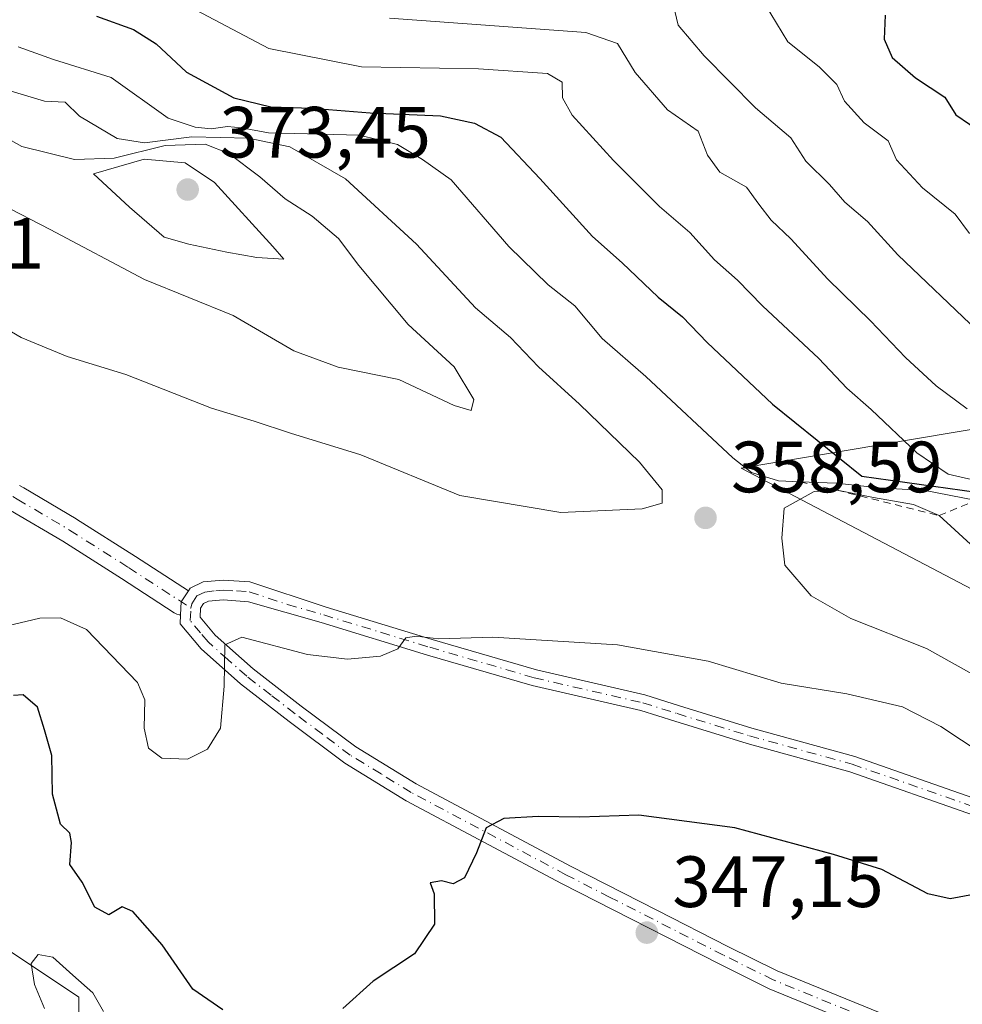
# Model space of a CAD drawing. Units: metres. Extents: x 608093 to 611568, y 4687629 to 4689996.
# Drawn here: x 610070 to 610200, y 4688075 to 4688210 of the extents above; entities that cross this region are included whole.
import ezdxf

# ---------------------------------------------------------------- set-up
doc = ezdxf.new("R2010")
doc.units = ezdxf.units.M
doc.header["$MEASUREMENT"] = 0
doc.linetypes.add('DGN Style 2', pattern=[1.6480167562047852, 0.988810053722871, -0.6592067024819142])
doc.linetypes.add('DGN Style 4', pattern=[2.6384748266838614, 1.318413404963828, -0.6592067024819142, 0.001648016756204785, -0.6592067024819142])
for name, color, linetype, lineweight in [('Corriente natural lineal', 142, 'Continuous', 13), ('Curva de nivel maestra', 30, 'Continuous', 30), ('Curva de nivel normal', 30, 'Continuous', 0), ('Escarpado lineal', 30, 'DGN Style 2', 0), ('Pastizal CxS', 92, 'Continuous', 0), ('Pista no pavimentada Cxs', 111, 'Continuous', 0), ('Pista no pavimentada eje', 91, 'DGN Style 4', 0), ('Punto de cota en terreno', 7, 'Continuous', 0), ('Rótulo de punto de cota en terreno', 7, 'Continuous', 0), ('Suelo desnudo CxS', 253, 'Continuous', 0)]:
    doc.layers.add(name, color=color, linetype=linetype, lineweight=lineweight)
doc.styles.add('Style-Arial', font='txt')

# ---------------------------------------------------------------- blocks, each defined once
blk = doc.blocks.new('5PATER')
at = {"layer": 'Pastizal CxS', "linetype": 'Continuous', "lineweight": 0}
h = blk.add_hatch(color=51, dxfattribs=at)
edge = h.paths.add_edge_path()
edge.add_ellipse((0, 0), major_axis=(-0.1095731443231308, -0.1110710700762829), ratio=0.9994222409660322, start_angle=0, end_angle=360)

msp = doc.modelspace()

# ---------------------------------------------------------------- linework, layer by layer
at = {"layer": 'Corriente natural lineal', "color": 142, "linetype": 'Continuous', "lineweight": 13}
msp.add_polyline3d([(610067.8701, 4688082.270099999, 346.5151000000042), (610077.9700999996, 4688075.520099999, 345.8990999999951), (610077.9101, 4688068.220100001, 343.5047999999952)], dxfattribs=at)
at = {"layer": 'Curva de nivel maestra', "color": 30, "linetype": 'Continuous', "lineweight": 30, "flags": 128}
for points, elevation in [([(610080.4299999997, 4688210.940099999), (610085.5300000003, 4688209.090100001), (610088.6500000004, 4688207.110099999), (610092.8300000001, 4688203.200099999), (610099.3499999996, 4688199.6801), (610104.4600000001, 4688198.4001), (610110.1399999997, 4688198.2301), (610118.1699999999, 4688197.600099999), (610127.8899999997, 4688197.1801), (610132.5899999999, 4688196.1801), (610136.2199999997, 4688194.2401), (610141.5999999996, 4688188.540100001), (610148.8899999997, 4688180.5001), (610152.9699999997, 4688176.880100001), (610157.9199999999, 4688172.130100001), (610161.3099999996, 4688169.420100001), (610164.6799999997, 4688165.9001), (610173.7100000001, 4688157.360099999), (610186.04, 4688147.420100001), (610203.8200000003, 4688144.9301)], 350), ([(610189.2400000002, 4688211.0801), (610189.0999999996, 4688207.7401), (610190.2300000006, 4688205.2301), (610193.4400000004, 4688202.420100001), (610197.4900000002, 4688199.7601), (610199.0300000003, 4688197.300100001), (610202.79, 4688194.7301)], 325), ([(610097.8499999996, 4688073.780099999), (610093.7000000002, 4688076.630100001), (610089.4900000002, 4688082.7601), (610085.4299999997, 4688087.350099999), (610083.9600000001, 4688088.0001), (610082.1399999997, 4688086.870100001), (610080.1799999997, 4688087.940099999), (610078.4600000001, 4688091.4001), (610076.7400000002, 4688093.840100001), (610076.9600000001, 4688096.890100001), (610076.7199999997, 4688098.1601), (610075.4600000001, 4688099.4001), (610074.3399999999, 4688103.530099999), (610074.25, 4688108.880100001), (610073.2300000006, 4688112.420100001), (610072.2800000003, 4688115.550100001), (610070.2999999998, 4688117.2301), (610068.9600000001, 4688117.1601)], 350), ([(610201.4299999997, 4688089.700099999), (610198.2100000001, 4688089.0801), (610195.1399999997, 4688089.780099999), (610188.8099999996, 4688093.140100001), (610182.1500000004, 4688095.190099999), (610168.5099999999, 4688098.9001), (610155.2699999996, 4688100.640100001), (610147.1399999997, 4688100.360099999), (610141.3799999999, 4688100.470100001), (610136.6500000004, 4688100.170100001), (610134.1799999997, 4688098.9001), (610132.8600000005, 4688095.4301), (610131.1900000004, 4688092.0101), (610129.6399999997, 4688091.140100001), (610128.0199999996, 4688091.5601), (610126.4800000006, 4688091.3201), (610127.0300000003, 4688089.780099999), (610127.0800000001, 4688085.600099999), (610124.3099999996, 4688081.5001), (610118.6200000001, 4688077.710100001), (610114.4199999999, 4688073.970100001)], 350)]:
    msp.add_lwpolyline(points, dxfattribs=dict(at, elevation=elevation))
at = {"layer": 'Curva de nivel normal', "color": 30, "linetype": 'Continuous', "lineweight": 0, "flags": 128}
for points, elevation in [([(610159.5700000003, 4688214.4001), (610160.7100000001, 4688209.690099999), (610164.2800000003, 4688205.470100001), (610171.3799999999, 4688198.300100001), (610176.2300000006, 4688194.1601), (610178.3300000001, 4688190.940099999), (610181.5800000001, 4688187.700099999), (610183.6900000004, 4688185.270099999), (610186.8099999996, 4688182.5801), (610191, 4688177.9901), (610201.9900000002, 4688167.520099999)], 335), ([(610200.9199999999, 4688180.920100001), (610198.9100000003, 4688183.610099999), (610194.4100000003, 4688187.2401), (610190.8399999999, 4688191.0801), (610189.6600000003, 4688193.710100001), (610186.3700000001, 4688196.2301), (610183.6600000003, 4688199.190099999), (610182.5700000003, 4688201.4901), (610180.1399999997, 4688203.950099999), (610175.8099999996, 4688207.4001), (610172.7000000002, 4688212.550100001)], 330), ([(610094.1699999999, 4688211.7501), (610104.2100000001, 4688206.460100001), (610117, 4688203.920100001), (610133.1399999997, 4688203.670100001), (610142.6799999997, 4688203.020099999), (610144.7000000002, 4688201.8201), (610144.7100000001, 4688199.6801), (610146.0800000001, 4688197.270099999), (610151.7599999999, 4688191.020099999), (610158.1100000005, 4688184.6801), (610162.2800000003, 4688181.090100001), (610165.7199999997, 4688177.290100001), (610168.9000000004, 4688174.5001), (610172.3399999999, 4688170.950099999), (610180.0899999999, 4688163.700099999), (610183.9600000001, 4688159.5801), (610187.3399999999, 4688156.620100001), (610193.6500000004, 4688150.6601), (610197.9400000004, 4688147.7301), (610201.7699999996, 4688146.8201)], 345.0000000000001), ([(610120.8700000001, 4688210.640100001), (610147.9600000001, 4688208.690099999), (610152.3200000003, 4688207.170100001), (610154.7599999999, 4688203.1601), (610159.2000000002, 4688198.0001), (610163.4600000001, 4688195.0801), (610164.75, 4688191.7501), (610166.4500000002, 4688189.420100001), (610170.1399999997, 4688187.340100001), (610171.8399999999, 4688185.0001), (610173.5199999996, 4688182.790100001), (610176.2599999999, 4688180.200099999), (610181.3399999999, 4688174.620100001), (610187.25, 4688168.9001), (610192.0700000003, 4688163.8201), (610196.3099999996, 4688159.920100001), (610200.5800000001, 4688156.720100001)], 340), ([(610069.5899999999, 4688206.700099999), (610074.4800000006, 4688204.950099999), (610082.4400000004, 4688202.4901), (610090.3300000001, 4688196.840100001), (610094.0199999996, 4688195.600099999), (610096.2400000002, 4688195.390100001), (610098.5, 4688195.690099999), (610100.4100000003, 4688195.530099999), (610104.1600000003, 4688194.840100001), (610116.7300000006, 4688194.5001), (610121.9400000004, 4688193.220100001), (610125.4000000004, 4688191.1601), (610129.3799999999, 4688188.350099999), (610137.2999999998, 4688179.1501), (610142.7699999996, 4688173.840100001), (610146.4299999997, 4688170.960100001), (610150.1900000004, 4688166.440099999), (610156.2300000006, 4688161.200099999), (610168.2199999997, 4688149.970100001), (610170.7999999998, 4688147.9301), (610174.5599999996, 4688146.780099999), (610177.5377000002, 4688146.6676), (610182.5, 4688146.4801), (610188.4199999999, 4688145.8301), (610194.7599999999, 4688145.4801), (610201.6299999999, 4688144.120100001)], 355.0000000000001), ([(610065.9800000006, 4688168.9101), (610070, 4688166.590100001), (610076.3499999996, 4688163.940099999), (610084.4800000006, 4688161.4801), (610096.3099999996, 4688156.8201), (610102.1699999999, 4688155.040100001), (610107.1900000004, 4688153.380100001), (610116.9000000004, 4688150.360099999), (610130.54, 4688144.770099999), (610144.5, 4688142.440099999), (610155.7100000001, 4688142.9101), (610158.4699999997, 4688143.690099999), (610158.4600000001, 4688145.530099999), (610155.3700000001, 4688149.360099999), (610147.0899999999, 4688157.390100001), (610141.4000000004, 4688162.5101), (610137.54, 4688166.600099999), (610132.7199999997, 4688170.670100001), (610124.5999999996, 4688179.440099999), (610114.7599999999, 4688188.5001), (610107.0800000001, 4688192.9001), (610101.4100000003, 4688194.100099999), (610093.5800000001, 4688194.2601), (610087.0199999996, 4688193.470100001), (610083.29, 4688194.050100001), (610078.0599999996, 4688197.120100001), (610076.1100000005, 4688199.0801), (610073.2300000006, 4688199.200099999), (610067.2400000002, 4688201.0101)], 360), ([(610060.1600000003, 4688188.630100001), (610074.0099999999, 4688181.4801), (610087.04, 4688174.590100001), (610099.2699999996, 4688169.600099999), (610107.6399999997, 4688164.7501), (610113.75, 4688162.470100001), (610122.1200000001, 4688160.7601), (610129.7800000003, 4688157.210100001), (610132.1100000005, 4688156.520099999), (610132.4900000002, 4688158.030099999), (610129.7800000003, 4688162.540100001), (610123.4299999997, 4688168.360099999), (610116.6399999997, 4688176.5101), (610113.8200000003, 4688180.2301), (610110.1699999999, 4688183.3201), (610106.4400000004, 4688185.720100001), (610102.9800000006, 4688188.7401), (610098.6600000003, 4688191.960100001), (610095.4000000004, 4688193.280099999), (610089.9000000004, 4688193.100099999), (610082.8499999996, 4688191.340100001), (610077.3700000001, 4688191.1601), (610070.1299999999, 4688192.960100001), (610064.5, 4688196.0801)], 365), ([(610087.0099999999, 4688191.200099999), (610080, 4688189.1501), (610084.9800000006, 4688184.590100001), (610089.7599999999, 4688180.420100001), (610093.1699999999, 4688179.450099999), (610098.4199999999, 4688178.340100001), (610102.54, 4688177.610099999), (610106.2599999999, 4688177.380100001), (610104.7699999996, 4688179.120100001), (610096.7100000001, 4688187.970100001), (610092.6500000004, 4688190.700099999), (610087.0099999999, 4688191.200099999)], 370), ([(610182.6200000001, 4688145.5001), (610179.4699999997, 4688145.3301), (610175.3099999996, 4688143.0001), (610174.9800000006, 4688138.870100001), (610175.3899999997, 4688135.130100001), (610179.04, 4688130.920100001), (610184.5099999999, 4688127.790100001), (610194.9500000002, 4688123.640100001), (610202.4800000006, 4688119.440099999)], 360), ([(610206.4600000001, 4688133.0801), (610196.7100000001, 4688141.9901), (610193.1600000003, 4688143.530099999), (610187.6500000004, 4688144.4801), (610182.6200000001, 4688145.5001)], 360), ([(610066.1600000003, 4688126.3201), (610072.5999999996, 4688127.8301), (610075.4500000002, 4688127.9001), (610079.04, 4688126.2601), (610086.0800000001, 4688118.950099999), (610087.0899999999, 4688116.5701), (610086.9800000006, 4688112.630100001), (610087.5800000001, 4688109.890100001), (610089.4500000002, 4688108.5001), (610092.9900000002, 4688108.350099999), (610095.7199999997, 4688109.7501), (610097.5099999999, 4688112.6501), (610098.0300000003, 4688118.4301), (610098.1299999999, 4688124.140100001), (610100.4600000001, 4688125.200099999), (610109.5499999998, 4688122.8201), (610115.0599999996, 4688122.1801), (610119.5999999996, 4688122.590100001), (610121.9800000006, 4688123.600099999), (610123.1200000001, 4688125.100099999), (610124.5199999996, 4688125.360099999), (610127.6799999997, 4688124.970100001), (610135.1299999999, 4688125.210100001), (610152.3099999996, 4688124.1501), (610164.8399999999, 4688121.920100001), (610174.8899999997, 4688118.860099999), (610183.9900000002, 4688117.370100001), (610191.6299999999, 4688115.610099999), (610196.9500000002, 4688112.9001), (610205.3600000005, 4688107.290100001)], 355), ([(610081.4000000004, 4688073.5601), (610079.9000000004, 4688076.100099999), (610077.1399999997, 4688078.540100001), (610074.4100000003, 4688081.040100001), (610072.3600000005, 4688081.4001), (610071.4000000004, 4688080.1501), (610071.8799999999, 4688077.270099999), (610073.2199999997, 4688073.950099999)], 345.0000000000001)]:
    msp.add_lwpolyline(points, dxfattribs=dict(at, elevation=elevation))
at = {"layer": 'Escarpado lineal', "color": 30, "linetype": 'DGN Style 2', "lineweight": 0}
msp.add_polyline3d([(610177.5377000002, 4688146.6676, 353.593200000003), (610182.6200000001, 4688145.5001, 354.4379000000045), (610196.7100000001, 4688141.9901, 357.0948999999964), (610201.7854000004, 4688144.0888, 350.4231), (610203.8200000003, 4688144.9301, 347.6083999999973), (610212.4400000004, 4688145.210100001, 343.2477999999974), (610232.54, 4688148.5801, 339.8635999999969), (610237.7713000001, 4688149.5145, 338.1398999999947), (610261.1500000004, 4688153.690099999, 334.1417999999976), (610278.9400000004, 4688153.420100001, 332.9820999999938)], dxfattribs=at)
at = {"layer": 'Pastizal CxS', "color": 92, "linetype": 'Continuous', "lineweight": 0}
for points in [[(610222.7670999998, 4688262.264900001, 296.7347000000009), (610237.8224999999, 4688261.409299999, 295.2268999999943), (610260.3519000001, 4688252.924500001, 296.1603000000032), (610272.8086999999, 4688239.937100001, 299.0421000000061), (610273.5144999997, 4688239.3815, 299.070000000007), (610267.5131000001, 4688204.1823, 304.5862000000052), (610263.2987000003, 4688174.815500001, 313.5130999999965), (610253.5654999996, 4688163.1459, 318.8512000000046), (610222.7165000001, 4688157.535499999, 331.3916999999929), (610169.4005000005, 4688148.556500001, 354.6992000000027), (610210.7083000002, 4688126.8751, 361.6199999999953), (610251.5691000001, 4688098.8235, 359.7007000000012), (610259.0406999999, 4688082.512499999, 358.7112000000052), (610279.3605000004, 4688061.490300001, 357.6840999999986), (610287.5015000004, 4688065.542099999, 357.8798999999999), (610301.2046999997, 4688074.841700001, 356.2589000000008), (610305.4501, 4688056.7075, 357.1815000000061), (610306.1482999995, 4688053.7249, 357.2896000000038), (610357.3289000001, 4688012.340299999, 354.2347000000009), (610391.0563000003, 4687980.1961, 352.8846000000049), (610448.8929000003, 4687936.7465, 344.9756999999955), (610500.3843, 4687911.0867, 317.9281000000047), (610504.5692999996, 4687926.911900001, 318.3769000000029), (610505.1821, 4687941.3925, 318.956600000005)], [(610448.8929000003, 4687936.7465, 344.9756999999955), (610391.0563000003, 4687980.1961, 352.8846000000049), (610357.3289000001, 4688012.340299999, 354.2347000000009), (610306.1482999995, 4688053.7249, 357.2896000000038), (610305.4501, 4688056.7075, 357.1815000000061), (610301.2046999997, 4688074.841700001, 356.2589000000008), (610287.5015000004, 4688065.542099999, 357.8798999999999), (610279.3605000004, 4688061.490300001, 357.6840999999986), (610259.0406999999, 4688082.512499999, 358.7112000000052), (610251.5691000001, 4688098.8235, 359.7007000000012), (610210.7083000002, 4688126.8751, 361.6199999999953), (610169.4005000005, 4688148.556500001, 354.6992000000027), (610222.7165000001, 4688157.535499999, 331.3916999999929), (610253.5654999996, 4688163.1459, 318.8512000000046), (610263.2987000003, 4688174.815500001, 313.5130999999965), (610267.5131000001, 4688204.1823, 304.5862000000052), (610273.5144999997, 4688239.3815, 299.070000000007)]]:
    msp.add_polyline3d(points, dxfattribs=at)
at = {"layer": 'Pista no pavimentada Cxs', "color": 111, "linetype": 'Continuous', "lineweight": 0, "extrusion": (0.005803306155500245, -0.05798564340357858, 0.998300549332083), "elevation": -267948.2602388164, "flags": 128}
msp.add_lwpolyline([(1073923.236050084, 4596265.001407551), (1073923.50190851, 4596266.779175493), (1073924.627190401, 4596268.186289115)], dxfattribs=at)
msp.add_lwpolyline([(1073923.236050084, 4596265.001407551), (1073923.50190851, 4596266.779175493), (1073924.627190401, 4596268.186289115)], dxfattribs=at)
at = {"layer": 'Pista no pavimentada Cxs', "color": 111, "linetype": 'Continuous', "lineweight": 0}
for points in [[(610069.8016999997, 4688146.170299999, 357.7859000000026), (610070.4093000004, 4688145.8079, 357.7758999999933), (610077.6158999996, 4688141.549900001, 357.3613000000041), (610077.6675000006, 4688141.518100001, 357.3608999999997), (610085.8035000004, 4688136.334100001, 356.8304999999964), (610093.0998999998, 4688131.5999, 356.1150999999954), (610092.1201, 4688130.090100001, 356.0331000000006), (610092.0323000001, 4688128.297700001, 355.9294999999984), (610091.8076999999, 4688128.317299999, 355.959600000002), (610091.5044999998, 4688128.398700001, 356.0026000000071), (610091.2200999996, 4688128.531099999, 356.0439999999944), (610091.1404999997, 4688128.5801, 356.0556999999972), (610083.8567000004, 4688133.306100001, 356.6641999999993), (610075.7585000005, 4688138.4659, 357.3166999999958), (610068.5711000003, 4688142.7125, 357.6092999999965)], [(610069.8016999997, 4688146.170299999, 357.7859000000026), (610070.4093000004, 4688145.8079, 357.7758999999933), (610077.6158999996, 4688141.549900001, 357.3613000000041), (610077.6675000006, 4688141.518100001, 357.3608999999997), (610085.8035000004, 4688136.334100001, 356.8304999999964), (610093.0998999998, 4688131.5999, 356.1150999999954)], [(610092.0323000001, 4688128.297700001, 355.9294999999984), (610091.8076999999, 4688128.317299999, 355.959600000002), (610091.5044999998, 4688128.398700001, 356.0026000000071), (610091.2200999996, 4688128.531099999, 356.0439999999944), (610091.1404999997, 4688128.5801, 356.0556999999972), (610083.8567000004, 4688133.306100001, 356.6641999999993), (610075.7585000005, 4688138.4659, 357.3166999999958), (610068.5711000003, 4688142.7125, 357.6092999999965)], [(610188.8800999997, 4688070.280099999, 345.6196999999956), (610173.2500999998, 4688076.670100001, 346.1913000000059), (610166.3300999999, 4688080.100099999, 346.6978999999992), (610144.5800999999, 4688091.210100001, 348.8776000000071), (610123.1700999998, 4688102.610099999, 351.710699999996), (610114.6700999998, 4688107.8101, 353.0500999999931), (610107.0201000003, 4688113.5601, 354.1797999999981), (610100.2801000001, 4688118.770099999, 354.9793999999966), (610094.8400999998, 4688123.620100001, 355.6186000000016), (610091.9700999996, 4688127.030099999, 355.8942999999999), (610092.0323000001, 4688128.297700001, 355.9294999999984), (610092.1201, 4688130.090100001, 356.0331000000006), (610093.0998999998, 4688131.5999, 356.1150999999954), (610093.3400999998, 4688131.970100001, 356.1469999999972), (610095.1601, 4688132.840100001, 356.2847000000039), (610097.8901000004, 4688133.0701, 356.3530000000028), (610101.5900999998, 4688132.8301, 356.3448000000063), (610112.1201, 4688129.350099999, 355.9265000000014), (610126.7301000003, 4688124.880100001, 355.3712999999989), (610141.1201, 4688120.6801, 354.6484000000055), (610156.1101000002, 4688117.2301, 353.5908000000054), (610160.8701, 4688115.7301, 353.445000000007), (610170.8400999998, 4688112.6601, 353.2209000000003), (610185.0500999996, 4688108.7401, 353.1223999999929), (610202.2602000004, 4688102.710100001, 353.4869999999937)], [(610093.0998999998, 4688131.5999, 356.1150999999954), (610093.3400999998, 4688131.970100001, 356.1469999999972), (610095.1601, 4688132.840100001, 356.2847000000039), (610097.8901000004, 4688133.0701, 356.3530000000028), (610101.5900999998, 4688132.8301, 356.3448000000063), (610112.1201, 4688129.350099999, 355.9265000000014), (610126.7301000003, 4688124.880100001, 355.3712999999989), (610141.1201, 4688120.6801, 354.6484000000055), (610156.1101000002, 4688117.2301, 353.5908000000054), (610160.8701, 4688115.7301, 353.445000000007), (610170.8400999998, 4688112.6601, 353.2209000000003), (610185.0500999996, 4688108.7401, 353.1223999999929), (610202.2602000004, 4688102.710100001, 353.4869999999937), (610219.8300999999, 4688095.630100001, 353.960699999996), (610233.1201, 4688088.690099999, 354.6778000000049), (610238.6601, 4688085.8301, 354.9983000000066), (610244.5702000001, 4688083.020099999, 355.0132000000012), (610250.4901000002, 4688080.700099999, 355.3950000000041), (610254.6902000001, 4688077.9901, 355.4924000000028), (610259.3300999999, 4688074.5101, 356.0959000000003), (610274.3501000004, 4688062.610099999, 357.4410000000062), (610278.3800999997, 4688061.030099999, 357.6073999999935), (610289.7600999996, 4688059.280099999, 357.8043999999936), (610291.6212999999, 4688058.720600001, 357.6714999999967)], [(610201.4700999996, 4688100.620100001, 352.8549000000057), (610184.3800999997, 4688106.610099999, 352.6472000000067), (610170.2202000003, 4688110.520099999, 352.8114999999962), (610160.2100999998, 4688113.600099999, 352.9651000000013), (610155.5202000003, 4688115.0801, 353.2700999999943), (610140.5601000005, 4688118.520099999, 354.3453000000009), (610126.0900999998, 4688122.7401, 355.1070000000037), (610111.4401000004, 4688127.220100001, 355.694399999993), (610101.4101999998, 4688130.110099999, 355.9943000000058), (610097.9101999998, 4688130.350099999, 355.9646999999969), (610095.8800999997, 4688130.170100001, 355.9572999999946), (610095.2001, 4688129.850099999, 355.9330000000046), (610094.7901, 4688129.220100001, 355.8761999999988), (610094.7401000002, 4688127.960100001, 355.7492999999959), (610096.7901, 4688125.5101, 355.4998999999953), (610102.0201000003, 4688120.860099999, 354.9774999999936), (610108.6601, 4688115.710100001, 354.2782000000007), (610116.1901000004, 4688110.0601, 353.2476000000024), (610124.5201000003, 4688104.970100001, 351.9570999999996), (610145.8300999999, 4688093.620100001, 349.0485000000044), (610157.8601000002, 4688087.4801, 347.7109999999957), (610167.5500999996, 4688082.530099999, 346.8571999999986), (610174.3701, 4688079.1501, 346.5331000000006), (610189.8300999999, 4688072.8301, 345.9254999999976)], [(610201.4700999996, 4688100.620100001, 352.8549000000057), (610184.3800999997, 4688106.610099999, 352.6472000000067), (610170.2202000003, 4688110.520099999, 352.8114999999962), (610160.2100999998, 4688113.600099999, 352.9651000000013), (610155.5202000003, 4688115.0801, 353.2700999999943), (610140.5601000005, 4688118.520099999, 354.3453000000009), (610126.0900999998, 4688122.7401, 355.1070000000037), (610111.4401000004, 4688127.220100001, 355.694399999993), (610101.4101999998, 4688130.110099999, 355.9943000000058), (610097.9101999998, 4688130.350099999, 355.9646999999969), (610095.8800999997, 4688130.170100001, 355.9572999999946), (610095.2001, 4688129.850099999, 355.9330000000046), (610094.7901, 4688129.220100001, 355.8761999999988), (610094.7401000002, 4688127.960100001, 355.7492999999959), (610096.7901, 4688125.5101, 355.4998999999953), (610102.0201000003, 4688120.860099999, 354.9774999999936), (610108.6601, 4688115.710100001, 354.2782000000007), (610116.1901000004, 4688110.0601, 353.2476000000024), (610124.5201000003, 4688104.970100001, 351.9570999999996), (610145.8300999999, 4688093.620100001, 349.0485000000044), (610157.8601000002, 4688087.4801, 347.7109999999957), (610167.5500999996, 4688082.530099999, 346.8571999999986), (610174.3701, 4688079.1501, 346.5331000000006), (610189.8300999999, 4688072.8301, 345.9254999999976)], [(610188.8800999997, 4688070.280099999, 345.6196999999956), (610173.2500999998, 4688076.670100001, 346.1913000000059), (610166.3300999999, 4688080.100099999, 346.6978999999992), (610144.5800999999, 4688091.210100001, 348.8776000000071), (610123.1700999998, 4688102.610099999, 351.710699999996), (610114.6700999998, 4688107.8101, 353.0500999999931), (610107.0201000003, 4688113.5601, 354.1797999999981), (610100.2801000001, 4688118.770099999, 354.9793999999966), (610094.8400999998, 4688123.620100001, 355.6186000000016), (610091.9700999996, 4688127.030099999, 355.8942999999999), (610092.0323000001, 4688128.297700001, 355.9294999999984)]]:
    msp.add_polyline3d(points, dxfattribs=at)
at = {"layer": 'Pista no pavimentada eje', "color": 91, "linetype": 'DGN Style 4', "lineweight": 0}
for points in [[(610068.8701, 4688144.630100001, 357.6860000000015), (610069.4901000002, 4688144.2601, 357.6630000000005), (610076.7001, 4688140.0001, 357.3013999999966), (610084.8300999999, 4688134.8201, 356.7030999999988), (610093.4382999997, 4688129.2347, 355.9134999999951)], [(610093.4382999997, 4688129.2347, 355.9134999999951), (610093.5575000001, 4688129.8125, 355.960699999996), (610094.2701000003, 4688130.9101, 356.0522000000055), (610095.3501000004, 4688131.425100001, 356.1024000000034), (610096.8850999996, 4688131.620100001, 356.1284000000014), (610097.9001000002, 4688131.710100001, 356.1481000000058), (610099.7500999998, 4688131.590100001, 356.1582000000053), (610101.5000999998, 4688131.470100001, 356.1677999999956), (610106.7651000004, 4688129.7301, 355.9921000000031), (610111.7801000001, 4688128.2851, 355.8034000000043), (610126.4101, 4688123.8101, 355.2367999999988), (610140.8400999998, 4688119.600099999, 354.4940000000061), (610155.8151000004, 4688116.155099999, 353.4248999999982), (610160.5401, 4688114.665100001, 353.2008999999962), (610170.5301000001, 4688111.590100001, 353.0002999999998), (610184.7150999998, 4688107.675100001, 352.8266000000003), (610201.8651000002, 4688101.665100001, 353.1490000000049)], [(610189.3551000003, 4688071.5551, 345.7497000000003), (610173.8101000005, 4688077.9101, 346.3369999999995), (610166.9401000004, 4688081.315099999, 346.7743999999948), (610157.2401000002, 4688086.270099999, 347.6123999999982), (610151.2251000004, 4688089.340100001, 348.266300000003), (610145.2050999999, 4688092.415100001, 348.8932000000059), (610123.8450999996, 4688103.790100001, 351.8135000000038), (610119.6801000005, 4688106.335100001, 352.4040999999997), (610115.4301000005, 4688108.9351, 353.1190999999963), (610111.6051000003, 4688111.8101, 353.6199999999953), (610107.8400999998, 4688114.6351, 354.1860000000015), (610104.5201000003, 4688117.210100001, 354.5457000000025), (610101.1501000002, 4688119.815099999, 354.9631999999983), (610098.5351, 4688122.140100001, 355.2099000000017), (610095.8151000004, 4688124.565099999, 355.5440999999992), (610094.7901, 4688125.790100001, 355.6665999999968), (610093.3551000003, 4688127.495100001, 355.7690000000002), (610093.4382999997, 4688129.2347, 355.9134999999951)]]:
    msp.add_polyline3d(points, dxfattribs=at)
at = {"layer": 'Suelo desnudo CxS', "color": 253, "linetype": 'Continuous', "lineweight": 0}
for points in [[(610222.7670999998, 4688262.264900001, 296.7347000000009), (610237.8224999999, 4688261.409299999, 295.2268999999943), (610260.3519000001, 4688252.924500001, 296.1603000000032), (610272.8086999999, 4688239.937100001, 299.0421000000061), (610273.5144999997, 4688239.3815, 299.070000000007), (610267.5131000001, 4688204.1823, 304.5862000000052), (610263.2987000003, 4688174.815500001, 313.5130999999965), (610253.5654999996, 4688163.1459, 318.8512000000046), (610222.7165000001, 4688157.535499999, 331.3916999999929), (610169.4005000005, 4688148.556500001, 354.6992000000027), (610210.7083000002, 4688126.8751, 361.6199999999953), (610251.5691000001, 4688098.8235, 359.7007000000012), (610259.0406999999, 4688082.512499999, 358.7112000000052), (610279.3605000004, 4688061.490300001, 357.6840999999986), (610287.5015000004, 4688065.542099999, 357.8798999999999), (610301.2046999997, 4688074.841700001, 356.2589000000008), (610305.4501, 4688056.7075, 357.1815000000061), (610306.1482999995, 4688053.7249, 357.2896000000038), (610357.3289000001, 4688012.340299999, 354.2347000000009), (610391.0563000003, 4687980.1961, 352.8846000000049), (610448.8929000003, 4687936.7465, 344.9756999999955), (610500.3843, 4687911.0867, 317.9281000000047), (610504.5692999996, 4687926.911900001, 318.3769000000029), (610505.1821, 4687941.3925, 318.956600000005)], [(610273.5144999997, 4688239.3815, 299.070000000007), (610267.5131000001, 4688204.1823, 304.5862000000052), (610263.2987000003, 4688174.815500001, 313.5130999999965), (610253.5654999996, 4688163.1459, 318.8512000000046), (610222.7165000001, 4688157.535499999, 331.3916999999929), (610169.4005000005, 4688148.556500001, 354.6992000000027), (610210.7083000002, 4688126.8751, 361.6199999999953), (610251.5691000001, 4688098.8235, 359.7007000000012), (610259.0406999999, 4688082.512499999, 358.7112000000052), (610279.3605000004, 4688061.490300001, 357.6840999999986), (610287.5015000004, 4688065.542099999, 357.8798999999999), (610301.2046999997, 4688074.841700001, 356.2589000000008), (610305.4501, 4688056.7075, 357.1815000000061), (610306.1482999995, 4688053.7249, 357.2896000000038), (610357.3289000001, 4688012.340299999, 354.2347000000009), (610391.0563000003, 4687980.1961, 352.8846000000049), (610448.8929000003, 4687936.7465, 344.9756999999955)]]:
    msp.add_polyline3d(points, dxfattribs=at)

# ---------------------------------------------------------------- block references
at = {"layer": 'Punto de cota en terreno', "color": 7, "linetype": 'Continuous', "lineweight": 0, "xscale": 10, "yscale": 10, "zscale": 10}
for p in [(610093, 4688187, 373.4499999999971), (610164.4699999997, 4688141.680000001, 358.5899999999965), (610156.3600000005, 4688084.430000001, 347.1499999999942)]:
    msp.add_blockref('5PATER', p, dxfattribs=at)

# ---------------------------------------------------------------- texts
at = {"layer": 'Rótulo de punto de cota en terreno', "color": 7, "linetype": 'Continuous', "lineweight": 0, "style": 'Style-Arial'}
for s, p in [('373,45', (610097.4096999997, 4688191.409700001)), ('357,31', (610044.0278000003, 4688176.0678)), ('358,59', (610167.9978, 4688145.207800001)), ('347,15', (610159.8877999998, 4688087.957800001))]:
    msp.add_text(s, height=7.000000000000002, dxfattribs=at).set_placement(p)

doc.saveas('drawing.dxf')
